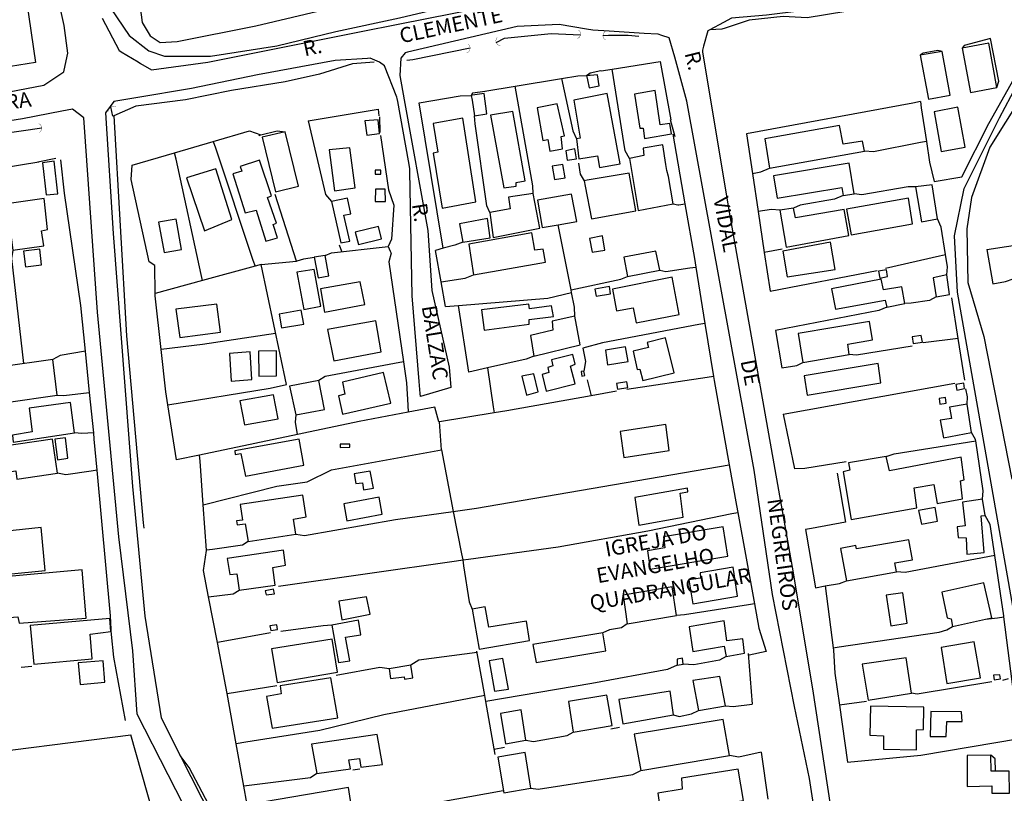
# Model space of a CAD drawing. Units: millimetres. Extents: x 183123 to 185537, y 1671509 to 1674286.
# Drawn here: x 183792 to 183955, y 1671897 to 1672025 of the extents above; entities that cross this region are included whole.
import ezdxf
from ezdxf.enums import TextEntityAlignment as Align

# ---------------------------------------------------------------- set-up
doc = ezdxf.new("R2010")
doc.units = ezdxf.units.MM
doc.header["$LTSCALE"] = 10
doc.header["$MEASUREMENT"] = 0
for name, color, linetype in [('V-BUEIRO', 5, 'Continuous'), ('V-EDIFICACAO', 2, 'Continuous'), ('V-LOTE', 1, 'Continuous'), ('V-NOME_DOS_LOGRADOUROS', 7, 'Continuous'), ('V-QUADRA', 2, 'Continuous'), ('V-REFERENCIA', 44, 'Continuous'), ('V-TEMPLO', 140, 'Continuous'), ('V-TESTADA', 210, 'Continuous'), ('V-VALETA', 173, 'Continuous')]:
    doc.layers.add(name, color=color, linetype=linetype)

# ---------------------------------------------------------------- blocks, each defined once
blk = doc.blocks.new('305')
at = {"color": 0, "linetype": 'ByBlock', "lineweight": -2, "const_width": 0.05}
blk.add_lwpolyline([(0.73, 0.39, 0.60863), (-0.73, 0.38)], format="xyb", dxfattribs=at)

msp = doc.modelspace()

# ---------------------------------------------------------------- linework, layer by layer
at = {"layer": 'V-EDIFICACAO'}
for points in [[(183948.43, 1672020.37), (183948.43, 1672020.37), (183949.83, 1672013.04), (183954.18, 1672013.85), (183952.86, 1672021.18), (183948.43, 1672020.37), (183948.43, 1672020.37)], [(183941.44, 1672019.18), (183941.44, 1672019.18), (183942.84, 1672011.89), (183946.42, 1672012.57), (183945.14, 1672019.82), (183941.44, 1672019.18), (183941.44, 1672019.18)], [(183886.15, 1672015.81), (183886.3, 1672015.1), (183886.58, 1672013.81), (183888.24, 1672014.11), (183887.99, 1672015.94), (183886.74, 1672015.85), (183886.15, 1672015.81)], [(183867.06, 1672012.53), (183867.18, 1672011.73), (183867.57, 1672009.16), (183869.62, 1672009.5), (183869.19, 1672012.83), (183867.23, 1672012.55), (183867.06, 1672012.53)], [(183884.06, 1672011.76), (183885.095, 1672005.433), (183884.49, 1672005.33), (183884.87, 1672002.04), (183887.99, 1672002.51), (183888.325, 1672000.571), (183891.739, 1672001.188), (183891.739, 1672001.188), (183889.56, 1672012.87), (183884.06, 1672011.76)], [(183894.12, 1672012.74), (183895.02, 1672007.12), (183895.53, 1672007.12), (183895.79, 1672005.37), (183900.22, 1672006.14), (183899.96, 1672007.88), (183898.34, 1672007.67), (183897.53, 1672013.34), (183894.12, 1672012.74)], [(183877.97, 1672010.48), (183878.927, 1672005.081), (183879.76, 1672005.24), (183880.06, 1672003.32), (183882.19, 1672003.66), (183881.93, 1672005.75), (183882.482, 1672005.826), (183881.29, 1672011.12), (183877.97, 1672010.48)], [(183870.25, 1672009.25), (183872.47, 1671997.23), (183874.47, 1671997.48), (183874.47, 1671998.12), (183876.01, 1671998.38), (183873.92, 1672009.89), (183870.25, 1672009.25)], [(183943.78, 1672009.84), (183944.93, 1672003.24), (183948.9, 1672003.96), (183947.7, 1672010.57), (183943.78, 1672009.84)], [(183849.41, 1672008.31), (183849.75, 1672005.92), (183851.84, 1672006.22), (183851.59, 1672008.48), (183849.41, 1672008.31)], [(183860.75, 1672007.88), (183861.52, 1672003.15), (183860.75, 1672002.94), (183862.2, 1671993.86), (183867.83, 1671994.88), (183865.65, 1672008.74), (183860.75, 1672007.88)], [(183915.73, 1672005.33), (183916.5, 1672000.47), (183932.23, 1672003.28), (183931.89, 1672004.94), (183928.69, 1672004.47), (183928.09, 1672007.54), (183915.73, 1672005.33)], [(183832.41, 1672005.62), (183834.62, 1671996.55), (183838.42, 1671997.48), (183836.2, 1672006.52), (183832.41, 1672005.62)], [(183899.49, 1672000.08), (183899.33, 1672001.08), (183898.81, 1672004.35), (183895.53, 1672003.79), (183895.66, 1672002.6), (183893.27, 1672002.09), (183894.72, 1671993.48), (183900.52, 1671994.54), (183899.76, 1671999.08), (183899.49, 1672000.08)], [(183843.49, 1672003.54), (183844.38, 1671996.72), (183847.83, 1671997.19), (183846.9, 1672003.83), (183843.49, 1672003.54)], [(183882.7, 1672003.37), (183882.96, 1672001.83), (183884.49, 1672002.04), (183884.24, 1672003.66), (183882.7, 1672003.37)], [(183797.88, 1672001.62), (183797.88, 1672001.62), (183797.88, 1672001.62), (183795.96, 1672001.36), (183796.6, 1671996.03), (183798.52, 1671996.2), (183797.88, 1672001.62), (183797.88, 1672001.62)], [(183828.74, 1672000.77), (183829, 1672000), (183827.5, 1671999.53), (183829.55, 1671993.05), (183831.42, 1671993.52), (183833, 1671988.4), (183834.92, 1671988.92), (183834.2, 1671991.13), (183834.739, 1671991.363), (183833.26, 1671995.61), (183833.908, 1671995.867), (183831.94, 1672001.79), (183828.74, 1672000.77)], [(183880.44, 1672000.81), (183880.83, 1671998.59), (183882.62, 1671998.85), (183882.23, 1672001.11), (183880.44, 1672000.81)], [(183917.14, 1671999.19), (183917.74, 1671995.52), (183928.48, 1671997.27), (183928.69, 1671995.95), (183930.52, 1671996.25), (183929.71, 1672001.28), (183917.14, 1671999.19)], [(183819.87, 1671998.89), (183822.81, 1671990.11), (183827.38, 1671991.99), (183827.38, 1671991.99), (183824.69, 1672000.34), (183819.87, 1671998.89)], [(183851.135, 1672000.166), (183851.12, 1671999.49), (183852.05, 1671999.49), (183852.05, 1672000.13), (183851.135, 1672000.166)], [(183885.77, 1671998.38), (183885.94, 1671997.5), (183886.96, 1671992.07), (183894.34, 1671993.39), (183893.23, 1671999.66), (183886.27, 1671998.47), (183885.77, 1671998.38)], [(183851.2, 1671997.01), (183851.12, 1671994.97), (183852.82, 1671994.97), (183852.78, 1671997.01), (183851.2, 1671997.01)], [(183873.24, 1671995.65), (183873.49, 1671993.73), (183870.13, 1671993.14), (183870.68, 1671989), (183878.44, 1671990.54), (183877.29, 1671996.29), (183873.24, 1671995.65)], [(183881.47, 1671991.09), (183884.53, 1671991.64), (183883.64, 1671996.16), (183878.01, 1671995.18), (183878.82, 1671990.62)], [(183940.71, 1671997.36), (183940.71, 1671997.36), (183941.69, 1671991.56), (183944.33, 1671992.07), (183943.44, 1671997.74), (183940.71, 1671997.36), (183940.71, 1671997.36)], [(183790.04, 1671994.59), (183790.04, 1671994.59), (183791.06, 1671986.87), (183796.18, 1671987.59), (183795.83, 1671990.11), (183796.81, 1671990.32), (183796.26, 1671995.44), (183790.04, 1671994.59), (183790.04, 1671994.59)], [(183843.87, 1671994.93), (183843.87, 1671994.93), (183845.45, 1671988.11), (183846.9, 1671988.4), (183845.92, 1671992.67), (183847.07, 1671992.92), (183846.56, 1671995.48), (183843.87, 1671994.93), (183843.87, 1671994.93)], [(183929.25, 1671993.69), (183930.01, 1671989.43), (183940.2, 1671991.26), (183939.52, 1671995.48), (183929.25, 1671993.69)], [(183920.81, 1671992.24), (183920.47, 1671993.86), (183918.21, 1671993.52), (183919.23, 1671987.38), (183929.63, 1671989.3), (183928.86, 1671993.6), (183920.81, 1671992.24)], [(183815.19, 1671991.52), (183816.12, 1671986.49), (183819.02, 1671987), (183818.13, 1671992.03), (183815.19, 1671991.52)], [(183865.1, 1671991.26), (183865.65, 1671988.23), (183870.21, 1671988.92), (183869.74, 1671992.16), (183865.1, 1671991.26)], [(183847.83, 1671989.85), (183848.35, 1671987.81), (183852.18, 1671988.79), (183851.67, 1671990.79), (183847.83, 1671989.85)], [(183866.67, 1671987.89), (183867.4, 1671982.78), (183879.38, 1671984.91), (183878.99, 1671987.08), (183877.59, 1671986.87), (183877.07, 1671989.77), (183866.67, 1671987.89)], [(183886.66, 1671988.83), (183887.09, 1671986.53), (183889.22, 1671986.87), (183888.8, 1671989.26), (183886.66, 1671988.83)], [(183918.72, 1671986.7), (183919.4, 1671982.44), (183927.37, 1671983.67), (183926.6, 1671988.23), (183918.72, 1671986.7)], [(183792.81, 1671986.7), (183793.15, 1671984.1), (183795.83, 1671984.48), (183795.54, 1671987.08), (183792.81, 1671986.7)], [(183892.33, 1671985.72), (183892.97, 1671982.52), (183898.3, 1671983.55), (183897.66, 1671986.7), (183892.33, 1671985.72)], [(183841.02, 1671985.72), (183841.02, 1671985.72), (183841.65, 1671982.31), (183843.44, 1671982.61), (183842.81, 1671986.02), (183841.02, 1671985.72), (183841.02, 1671985.72)], [(183838.12, 1671983.25), (183839.27, 1671977.07), (183842.12, 1671977.58), (183841.02, 1671983.67), (183838.12, 1671983.25)], [(183934.584, 1671983.383), (183934.79, 1671982.25), (183936.062, 1671982.509), (183935.869, 1671983.638), (183934.584, 1671983.383)], [(183842.04, 1671980.48), (183842.72, 1671976.6), (183849.41, 1671977.88), (183848.64, 1671981.63), (183842.04, 1671980.48)], [(183890.46, 1671980.43), (183891.1, 1671976.81), (183893.91, 1671977.32), (183894.38, 1671974.85), (183901.5, 1671976.21), (183900.35, 1671982.39), (183890.46, 1671980.43)], [(183926.77, 1671980.48), (183927.41, 1671977.11), (183935.68, 1671978.6), (183935.94, 1671977.45), (183938.92, 1671978.05), (183938.45, 1671980.82), (183935.38, 1671980.31), (183935, 1671982.1), (183926.77, 1671980.48)], [(183943.61, 1671982.31), (183944.12, 1671979.16), (183946.34, 1671979.54), (183945.87, 1671982.78), (183943.61, 1671982.31)], [(183887.52, 1671980.43), (183887.77, 1671979.24), (183890.12, 1671979.67), (183889.95, 1671980.86), (183887.52, 1671980.43)], [(183818.08, 1671977.11), (183818.72, 1671972.42), (183825.5, 1671973.27), (183824.9, 1671977.96), (183818.08, 1671977.11)], [(183835.22, 1671976.3), (183835.6, 1671974), (183839.27, 1671974.64), (183838.88, 1671976.94), (183835.22, 1671976.3)], [(183868.76, 1671976.98), (183869.19, 1671973.61), (183876.65, 1671974.64), (183876.643, 1671975.38), (183880.7, 1671975.87), (183880.36, 1671977.66), (183876.69, 1671977.19), (183876.606, 1671977.954), (183868.76, 1671976.98)], [(183843.23, 1671973.74), (183844.25, 1671968.54), (183852.14, 1671970.03), (183851.24, 1671975.19), (183843.23, 1671973.74)], [(183880.44, 1671975.11), (183880.57, 1671973.61), (183876.86, 1671972.76), (183877.42, 1671969.31), (183885.13, 1671971.18), (183884.24, 1671975.96), (183880.44, 1671975.11)], [(183921.23, 1671973.1), (183922, 1671968.29), (183929.67, 1671969.57), (183929.5, 1671971.31), (183933.55, 1671972.04), (183933.04, 1671975.06), (183921.23, 1671973.1)], [(183896.21, 1671971.61), (183896.43, 1671970.76), (183893.91, 1671970.12), (183894.553, 1671967.103), (183895.02, 1671967.18), (183895.49, 1671965.26), (183900.69, 1671966.54), (183899.24, 1671972.38), (183896.21, 1671971.61)], [(183940.16, 1671972.51), (183940.29, 1671971.44), (183941.86, 1671971.65), (183941.65, 1671972.76), (183940.16, 1671972.51)], [(183826.99, 1671969.78), (183827.25, 1671965.17), (183830.7, 1671965.47), (183830.4, 1671970.03), (183826.99, 1671969.78)], [(183831.77, 1671970.12), (183831.81, 1671966.03), (183834.75, 1671966.07), (183834.75, 1671970.2), (183831.77, 1671970.12)], [(183889.31, 1671970.33), (183889.65, 1671967.9), (183893.06, 1671968.41), (183892.63, 1671970.84), (183889.31, 1671970.33)], [(183789.1, 1671967.56), (183789.1, 1671967.56), (183789.1, 1671967.56), (183789.1, 1671967.56), (183789.95, 1671961.64), (183798.43, 1671962.87), (183797.67, 1671968.76)], [(183880.36, 1671968.71), (183880.57, 1671967.69), (183879.72, 1671967.43), (183879.89, 1671966.62), (183878.78, 1671966.28), (183879.46, 1671963.51), (183884.28, 1671964.75), (183883.51, 1671967.65), (183884.28, 1671967.99), (183883.89, 1671969.61), (183880.36, 1671968.71)], [(183885.73, 1671966.84), (183885.259, 1671966.773), (183885.39, 1671966.03), (183885.9, 1671966.11), (183885.9, 1671966.11), (183885.73, 1671966.84)], [(183922.21, 1671966.07), (183922.72, 1671962.87), (183934.96, 1671964.88), (183934.49, 1671968.12), (183922.21, 1671966.07)], [(183836.92, 1671964.37), (183837.95, 1671959.59), (183842.72, 1671960.49), (183841.78, 1671965.3), (183836.92, 1671964.37)], [(183845.7, 1671965), (183846.09, 1671963), (183845.06, 1671962.75), (183845.7, 1671959.72), (183853.72, 1671961.51), (183852.52, 1671966.62), (183845.7, 1671965)], [(183875.41, 1671966.03), (183876.18, 1671962.87), (183878.14, 1671963.38), (183877.42, 1671966.37), (183875.41, 1671966.03)], [(183891.14, 1671964.79), (183891.27, 1671963.85), (183893.02, 1671964.15), (183892.85, 1671965.05), (183891.14, 1671964.79)], [(183947.4, 1671964.62), (183947.57, 1671963.68), (183948.81, 1671963.94), (183948.72, 1671964.83), (183947.4, 1671964.62)], [(183828.7, 1671961.89), (183829.46, 1671957.93), (183835.05, 1671958.95), (183834.28, 1671962.92), (183828.7, 1671961.89)], [(183944.59, 1671962.28), (183944.72, 1671961.34), (183945.78, 1671961.55), (183945.66, 1671962.45), (183944.59, 1671962.28)], [(183793.75, 1671960.7), (183794.26, 1671956.78), (183790.98, 1671956.22), (183791.1, 1671955.07), (183801.29, 1671956.61), (183800.61, 1671961.64), (183793.75, 1671960.7)], [(183946.34, 1671960.87), (183946.64, 1671958.99), (183944.8, 1671958.7), (183945.31, 1671955.8), (183950, 1671956.65), (183949.28, 1671961.38), (183946.34, 1671960.87)], [(183891.74, 1671956.82), (183892.33, 1671952.52), (183899.84, 1671953.67), (183899.28, 1671958.01), (183891.74, 1671956.82)], [(183788.84, 1671954.31), (183789.48, 1671950.04), (183791.53, 1671950.3), (183791.74, 1671948.94), (183798.48, 1671949.92), (183797.62, 1671955.54), (183788.84, 1671954.31)], [(183798.01, 1671955.58), (183798.48, 1671952.13), (183800.18, 1671952.39), (183799.76, 1671955.76), (183798.01, 1671955.58)], [(183827.84, 1671953.62), (183827.93, 1671953.03), (183828.87, 1671953.2), (183829.63, 1671949.45), (183839.31, 1671951.28), (183838.5, 1671955.58), (183827.84, 1671953.62)], [(183845.32, 1671954.73), (183845.32, 1671954.18), (183846.94, 1671954.22), (183846.9, 1671954.73), (183845.32, 1671954.73)], [(183929.59, 1671951.66), (183929.8, 1671950.43), (183928.69, 1671950.17), (183930.01, 1671942.24), (183940.92, 1671944.16), (183940.46, 1671947.49), (183943.74, 1671948.04), (183944.29, 1671944.89), (183948.51, 1671945.65), (183948.13, 1671948.68), (183948.77, 1671948.81), (183948.26, 1671952.6), (183936.36, 1671950.34), (183935.81, 1671952.69), (183929.59, 1671951.66)], [(183847.66, 1671949.79), (183847.92, 1671948.21), (183849.03, 1671948.34), (183849.2, 1671947.19), (183850.86, 1671947.44), (183850.31, 1671950.26), (183847.66, 1671949.79)], [(183894.17, 1671945.91), (183894.81, 1671941.31), (183902.18, 1671942.63), (183901.67, 1671946.63), (183902.95, 1671946.85), (183902.9, 1671947.44), (183894.17, 1671945.91)], [(183828.74, 1671944.72), (183829.12, 1671942.16), (183828.149, 1671942.001), (183828.231, 1671941.37), (183829.573, 1671941.511), (183830.06, 1671938.58), (183837.95, 1671939.81), (183837.56, 1671942.33), (183839.69, 1671942.71), (183839.14, 1671946.29), (183828.74, 1671944.72)], [(183845.92, 1671944.84), (183846.43, 1671942.03), (183852.27, 1671943.14), (183851.76, 1671945.95), (183845.92, 1671944.84)], [(183948.51, 1671945.1), (183948.9, 1671941.18), (183947.62, 1671941.05), (183947.74, 1671939.26), (183949.07, 1671939.22), (183949.19, 1671936.53), (183952.09, 1671936.79), (183951.58, 1671942.84), (183952.22, 1671942.93), (183951.79, 1671945.61), (183948.51, 1671945.1)], [(183941.18, 1671943.74), (183941.69, 1671941.48), (183944.33, 1671941.99), (183943.95, 1671944.25), (183941.18, 1671943.74)], [(183789.57, 1671940.28), (183790.29, 1671933.21), (183796.43, 1671933.8), (183795.75, 1671940.92), (183789.57, 1671940.28)], [(183930.91, 1671937.38), (183930.82, 1671937.94), (183928.27, 1671937.47), (183929.25, 1671932.1), (183937.56, 1671933.59), (183937.26, 1671935.04), (183940.2, 1671935.55), (183939.6, 1671938.88), (183930.91, 1671937.38)], [(183826.61, 1671935.76), (183827.027, 1671933.131), (183828.19, 1671933.25), (183828.57, 1671930.52), (183834.54, 1671931.37), (183834.54, 1671931.37), (183834.15, 1671934.32), (183836.28, 1671934.7), (183835.9, 1671937.17), (183826.61, 1671935.76)], [(183904.99, 1671933.42), (183905.04, 1671932.53), (183903.12, 1671932.23), (183903.76, 1671928.26), (183911.17, 1671929.54), (183910.49, 1671934.36), (183904.99, 1671933.42)], [(183789.14, 1671932.7), (183789.74, 1671925.96), (183791.91, 1671926.13), (183792.13, 1671925.07), (183803.21, 1671925.92), (183802.53, 1671933.89), (183789.14, 1671932.7)], [(183892.21, 1671929.71), (183892.89, 1671924.94), (183901.07, 1671926.34), (183900.35, 1671931.08), (183892.21, 1671929.71)], [(183952.31, 1671925.73), (183953.33, 1671925.96), (183952.01, 1671931.76), (183945.06, 1671930.22), (183945.95, 1671925.96), (183946.59, 1671925.79), (183946.85, 1671924.51)], [(183832.87, 1671930.44), (183833.04, 1671929.75), (183834.41, 1671929.93), (183834.28, 1671930.69), (183832.87, 1671930.44)], [(183845.11, 1671928.69), (183845.62, 1671925.62), (183850.31, 1671926.56), (183849.67, 1671929.41), (183845.11, 1671928.69)], [(183935.85, 1671929.71), (183936.58, 1671924.64), (183939.3, 1671925.07), (183938.62, 1671930.1), (183935.85, 1671929.71)], [(183869.96, 1671924.38), (183869.36, 1671927.75), (183867.19, 1671927.37), (183868.38, 1671920.76), (183876.73, 1671922.17), (183876.22, 1671925.41), (183869.96, 1671924.38)], [(183793.92, 1671924.68), (183794.56, 1671918.25), (183804.23, 1671919.14), (183803.85, 1671923.23), (183807.3, 1671923.7), (183807.13, 1671925.83), (183793.92, 1671924.68)], [(183833.68, 1671924.64), (183833.81, 1671923.87), (183834.92, 1671924.04), (183834.83, 1671924.77), (183833.68, 1671924.64)], [(183843.96, 1671924.73), (183843.96, 1671924.73), (183845.02, 1671918.54), (183846.9, 1671918.84), (183846.22, 1671922.72), (183848.77, 1671923.15), (183848.35, 1671925.58), (183843.96, 1671924.73), (183843.96, 1671924.73)], [(183903.16, 1671924.47), (183903.8, 1671920.38), (183909, 1671921.27), (183909.3, 1671919.57), (183912.37, 1671920.12), (183912.07, 1671922.47), (183909.43, 1671922.13), (183908.96, 1671925.45), (183903.16, 1671924.47)], [(183877.25, 1671921.53), (183877.8, 1671918.54), (183889.35, 1671920.46), (183888.88, 1671923.45), (183877.25, 1671921.53)], [(183833.94, 1671920.8), (183834.88, 1671915.22), (183844.89, 1671916.93), (183844.89, 1671916.93), (183844.89, 1671916.93), (183844, 1671922.42), (183833.94, 1671920.8)], [(183950.43, 1671921.95), (183944.97, 1671921.06), (183945.87, 1671915.09), (183951.45, 1671916.03), (183950.43, 1671921.95)], [(183801.89, 1671918.5), (183802.23, 1671914.92), (183806.32, 1671915.31), (183806.02, 1671918.8), (183801.89, 1671918.5)], [(183853.42, 1671917.52), (183853.67, 1671915.9), (183853.67, 1671915.9), (183855.93, 1671916.2), (183855.98, 1671915.77), (183857.34, 1671915.99), (183857.04, 1671918.08), (183853.42, 1671917.52), (183853.42, 1671917.52)], [(183872.3, 1671919.23), (183870.04, 1671918.84), (183870.89, 1671913.77), (183873.2, 1671914.15), (183872.3, 1671919.23)], [(183901.16, 1671919.1), (183901.16, 1671918.12), (183902.18, 1671918.29), (183902.05, 1671919.27), (183901.16, 1671919.1)], [(183931.85, 1671918.25), (183932.83, 1671912.32), (183940.03, 1671913.47), (183939.13, 1671919.31), (183931.85, 1671918.25)], [(183903.76, 1671915.56), (183904.74, 1671910.57), (183909.21, 1671911.34), (183908.27, 1671916.24), (183903.76, 1671915.56)], [(183953.63, 1671916.46), (183953.71, 1671915.69), (183954.78, 1671915.86), (183954.65, 1671916.5), (183953.63, 1671916.46)], [(183835.35, 1671914.67), (183835.52, 1671913.34), (183833.13, 1671912.92), (183834.02, 1671907.68), (183844.94, 1671909.38), (183843.79, 1671916.03), (183835.35, 1671914.67)], [(183883.17, 1671912.07), (183883.94, 1671906.99), (183890.42, 1671908.1), (183889.52, 1671913.13), (183883.17, 1671912.07)], [(183891.52, 1671912.41), (183892.16, 1671908.4), (183900.56, 1671909.85), (183900.01, 1671913.81), (183891.52, 1671912.41)], [(183933.21, 1671911.3), (183933.12, 1671906.53), (183935.38, 1671906.4), (183935.38, 1671904.18), (183940.84, 1671904.1), (183940.88, 1671907.38), (183942.03, 1671907.46), (183942.08, 1671911.17), (183933.21, 1671911.3)], [(183871.87, 1671910.11), (183872.73, 1671905.08), (183876.09, 1671905.67), (183875.33, 1671910.7), (183871.87, 1671910.11)], [(183943.23, 1671910.45), (183943.14, 1671906.31), (183945.78, 1671906.27), (183945.91, 1671908.78), (183948.43, 1671908.78), (183948.34, 1671910.36), (183943.23, 1671910.45)], [(183894.08, 1671906.65), (183895.15, 1671900.64), (183909.85, 1671903.12), (183908.83, 1671909.08), (183894.08, 1671906.65)], [(183840.59, 1671905.03), (183841.44, 1671900.17), (183847.03, 1671900.94), (183846.77, 1671902.39), (183848.52, 1671902.65), (183848.77, 1671901.2), (183852.35, 1671901.62), (183851.46, 1671906.61), (183840.59, 1671905.03)], [(183871.45, 1671902.86), (183872.43, 1671896.93), (183876.95, 1671897.7), (183875.97, 1671903.63), (183871.45, 1671902.86)], [(183953.98, 1671900.52), (183953.24, 1671900.52), (183953.2, 1671903.2), (183949.24, 1671903.12), (183949.28, 1671898), (183953.33, 1671898.09), (183953.33, 1671896.89), (183956.27, 1671896.89), (183956.23, 1671900.52)], [(183901.88, 1671899.36), (183902.01, 1671897.53), (183897.96, 1671896.89), (183897.96, 1671896.89), (183897.96, 1671896.89), (183897.96, 1671896.89), (183898.47, 1671893.48), (183912.2, 1671895.66), (183911.3, 1671900.86), (183901.88, 1671899.36)], [(183832.79, 1671895.44), (183833.6, 1671890.8), (183847.41, 1671893.14), (183846.68, 1671897.83), (183832.79, 1671895.44)]]:
    msp.add_lwpolyline(points, close=True, dxfattribs=at)
at = {"layer": 'V-LOTE'}
for points in [[(183790.62, 1672046.84), (183794.81, 1672017.97), (183786.49, 1672016.64)], [(183811.02, 1672036.13), (183812.52, 1672024.61), (183813.82, 1672022.42), (183815.5, 1672021.31), (183818.29, 1672021.49), (183831.33, 1672024.05), (183845.58, 1672027.45), (183853.84, 1672028.79)], [(183890.42, 1672016.89), (183898.35, 1672018.18), (183900.12, 1672008.46)], [(183948.38, 1671999.02), (183952.85, 1672007.88), (183957.56, 1672016.23), (183957.39, 1672018.61)], [(183882.03, 1672015.34), (183884.74, 1672015.79), (183886.15, 1672015.81)], [(183888.58, 1672016.59), (183890.42, 1672016.89)], [(183893.27, 1672002.09), (183892.58, 1672003.35), (183890.42, 1672016.89)], [(183869.31, 1672013.25), (183874.34, 1672014.08)], [(183874.34, 1672014.08), (183882.03, 1672015.34)], [(183877.29, 1671996.29), (183877.25, 1671997.54), (183874.34, 1672014.08)], [(183882.03, 1672015.34), (183883.89, 1672006.69), (183884.49, 1672005.33)], [(183862.42, 1671987.21), (183858.42, 1672011.3), (183865.23, 1672012.46), (183867.06, 1672012.53)], [(183941.5, 1672011.51), (183940.25, 1672011.27), (183912.67, 1672006.16), (183913.66, 1671999.59)], [(183941.5, 1672011.51), (183941.66, 1672010.46), (183942.51, 1672004.9)], [(183839.99, 1672008.32), (183851.63, 1672010.23), (183851.72, 1672009.16)], [(183839.99, 1672008.32), (183842.86, 1671996.11), (183843.87, 1671994.93)], [(183870.13, 1671993.14), (183869.64, 1671994.21), (183867.67, 1672007.83), (183867.57, 1672009.16)], [(183824.27, 1672004.9), (183830.28, 1672006.66), (183832.16, 1672005.98)], [(183831.89, 1672005.91), (183831.87, 1672005.95), (183832.16, 1672005.98)], [(183900.49, 1672006.09), (183902.47, 1671994.57)], [(183817.88, 1672003.03), (183824.27, 1672004.9)], [(183824.27, 1672004.9), (183824.64, 1672003.82), (183830.86, 1671985.23), (183831.2, 1671984.23)], [(183852, 1672005.9), (183853.31, 1671996.88), (183854.24, 1671994.32), (183853.85, 1671988.72), (183853.29, 1671987.51)], [(183942.51, 1672004.9), (183941.51, 1672004.71), (183933.72, 1672003.19), (183932.23, 1672003.28)], [(183942.51, 1672004.9), (183943.04, 1672001.47), (183943.76, 1671998.29), (183948.38, 1671999.02)], [(183814.65, 1671979.73), (183814.57, 1671984.32), (183813.64, 1671984.97), (183810.66, 1671998.6), (183810.85, 1672000.97), (183817.88, 1672003.03)], [(183822.48, 1671981.86), (183822.26, 1671982.86), (183818.11, 1672001.98), (183817.88, 1672003.03)], [(183795.35, 1672001.47), (183788.97, 1672000.44)], [(183803.09, 1671970.16), (183802.33, 1671977.69), (183799.63, 1671996.35), (183799.02, 1672001.87)], [(183884.81, 1672001.29), (183885.11, 1671999.5), (183885.77, 1671998.38)], [(183913.66, 1671999.59), (183915.04, 1671999.87), (183916.5, 1672000.47)], [(183913.66, 1671999.59), (183914.6, 1671993.32)], [(183940.71, 1671997.36), (183939.47, 1671997.39), (183931.82, 1671996.06), (183930.52, 1671996.25)], [(183838.1, 1671985.09), (183834.53, 1671996.09)], [(183900.52, 1671994.54), (183901.3, 1671994.38), (183901.47, 1671994.41), (183902.47, 1671994.57)], [(183902.47, 1671994.57), (183904.03, 1671985.52), (183904.26, 1671984.09)], [(183928.69, 1671995.95), (183927.27, 1671995.34), (183921.59, 1671994.33), (183920.47, 1671993.86)], [(183918.21, 1671993.52), (183916.83, 1671993.62), (183914.6, 1671993.32)], [(183914.6, 1671993.32), (183915.62, 1671986.52)], [(183945.68, 1671986.18), (183944.95, 1671990.69), (183944.33, 1671992.07)], [(183883.59, 1671980.33), (183881.47, 1671991.09)], [(183865.65, 1671988.23), (183864.34, 1671987.74), (183862.42, 1671987.21)], [(183952.52, 1671986.99), (183961.59, 1671988.37), (183962.88, 1671989.04)], [(183791.06, 1671986.87), (183790.81, 1671985.49), (183792.82, 1671968.08)], [(183842.81, 1671986.02), (183843.87, 1671986.46), (183852.78, 1671987.45), (183853.29, 1671987.51)], [(183845.61, 1671986.66), (183845.19, 1671987.73)], [(183853.29, 1671987.51), (183853.63, 1671986.72), (183853.78, 1671986.37), (183853.41, 1671984.98), (183855.79, 1671968.38)], [(183862.42, 1671987.21), (183861.14, 1671986.85)], [(183862.07, 1671981.64), (183861.14, 1671986.85)], [(183918.59, 1671987.06), (183915.62, 1671986.52)], [(183915.62, 1671986.52), (183916.58, 1671980.11)], [(183952.52, 1671986.99), (183953.53, 1671981.33)], [(183832.21, 1671984.5), (183838.1, 1671985.09)], [(183838.1, 1671985.09), (183838.19, 1671985.1), (183839.28, 1671985.47), (183841.02, 1671985.72)], [(183935.72, 1671983.89), (183944.68, 1671985.95), (183945.68, 1671986.18)], [(183945.87, 1671982.78), (183946.02, 1671984.11), (183945.68, 1671986.18)], [(183816.76, 1671961.28), (183833.69, 1671964.01), (183836.43, 1671964.61), (183832.21, 1671984.5)], [(183831.2, 1671984.23), (183822.48, 1671981.86)], [(183832.21, 1671984.5), (183831.2, 1671984.23)], [(183898.3, 1671983.55), (183899.31, 1671983.37), (183903.26, 1671983.95), (183904.26, 1671984.09)], [(183904.26, 1671984.09), (183905.76, 1671974.75)], [(183916.58, 1671980.11), (183934.35, 1671983.54)], [(183822.48, 1671981.86), (183814.65, 1671979.73)], [(183862.07, 1671981.64), (183866.03, 1671982.27), (183867.4, 1671982.78)], [(183862.8, 1671977.57), (183862.07, 1671981.64)], [(183883.59, 1671980.33), (183891.83, 1671982.1), (183892.97, 1671982.52)], [(183953.53, 1671981.33), (183955.64, 1671981.68), (183956.87, 1671982.14)], [(183864.96, 1671977.74), (183879.73, 1671978.91), (183883.69, 1671979.85)], [(183883.69, 1671979.85), (183883.59, 1671980.33)], [(183884.24, 1671975.96), (183884.16, 1671977.43), (183883.69, 1671979.85)], [(183815.65, 1671970.41), (183814.66, 1671979.34), (183814.65, 1671979.73)], [(183944.12, 1671979.16), (183943.01, 1671978.54), (183939.98, 1671978.08), (183938.92, 1671978.05)], [(183947.76, 1671972.26), (183946.69, 1671978.99)], [(183862.8, 1671977.57), (183864.96, 1671977.74)], [(183866.62, 1671966.69), (183864.96, 1671977.74)], [(183935.94, 1671977.45), (183934.62, 1671976.88), (183917.48, 1671973.6)], [(183905.76, 1671974.75), (183904.76, 1671974.56), (183888.83, 1671971.55), (183885.54, 1671970.67), (183885.99, 1671968.42), (183885.73, 1671966.84)], [(183905.76, 1671974.75), (183907.18, 1671965.95)], [(183917.48, 1671973.6), (183918.54, 1671967.41)], [(183834.61, 1671973.08), (183822.5, 1671971.27), (183815.65, 1671970.41)], [(183947.76, 1671972.26), (183941.96, 1671971.51)], [(183948.87, 1671965.32), (183947.76, 1671972.26)], [(183803.09, 1671970.16), (183798.89, 1671969.41), (183797.67, 1671968.76)], [(183803.79, 1671963.28), (183803.09, 1671970.16)], [(183816.76, 1671961.28), (183816.43, 1671963.38), (183815.65, 1671970.41)], [(183940.13, 1671970.98), (183930.9, 1671969.49), (183929.67, 1671969.57)], [(183855.79, 1671968.38), (183854.31, 1671968.1), (183842.81, 1671965.93), (183841.78, 1671965.3)], [(183855.79, 1671968.38), (183856.29, 1671964.88), (183856.51, 1671961.18), (183856.58, 1671960.04)], [(183877.42, 1671969.31), (183876.15, 1671968.83), (183869.73, 1671967.39)], [(183869.73, 1671967.39), (183866.62, 1671966.69)], [(183869.73, 1671967.39), (183870.67, 1671960.9), (183870.82, 1671959.9)], [(183918.54, 1671967.41), (183921.04, 1671967.79), (183922, 1671968.29)], [(183886.29, 1671965.39), (183886.91, 1671962.77)], [(183907.18, 1671965.95), (183906.18, 1671965.8), (183892.85, 1671963.77)], [(183907.18, 1671965.95), (183907.29, 1671965.28), (183909.8, 1671951.31)], [(183891.1, 1671963.53), (183886.91, 1671962.77)], [(183918.73, 1671959.73), (183947.21, 1671964.82)], [(183949.28, 1671961.38), (183949.32, 1671962.6), (183949.06, 1671963.88)], [(183798.43, 1671962.87), (183799.49, 1671962.8), (183802.78, 1671963.17), (183803.79, 1671963.28)], [(183804.46, 1671956.63), (183803.79, 1671963.28)], [(183886.91, 1671962.77), (183872.96, 1671960.24), (183870.82, 1671959.9)], [(183818.2, 1671952.12), (183816.76, 1671961.28)], [(183861.79, 1671958.45), (183861.69, 1671958.43), (183860.99, 1671960.89), (183856.58, 1671960.04)], [(183856.58, 1671960.04), (183848.47, 1671958.48), (183822.02, 1671952.92)], [(183837.95, 1671959.59), (183837.85, 1671958.39), (183838.2, 1671956.33)], [(183870.82, 1671959.9), (183861.79, 1671958.45)], [(183918.73, 1671959.73), (183920.66, 1671950.66)], [(183862.13, 1671953.78), (183861.79, 1671958.45)], [(183804.46, 1671956.63), (183802.52, 1671956.52), (183801.29, 1671956.61)], [(183805.03, 1671950.42), (183804.56, 1671955.59), (183804.46, 1671956.63)], [(183950.68, 1671955.26), (183950.64, 1671955.51), (183950, 1671956.65)], [(183822.6, 1671944.69), (183834.8, 1671947.8), (183839.86, 1671948.5), (183843.9, 1671950.49), (183862.13, 1671953.78)], [(183862.13, 1671953.78), (183864.07, 1671943.6)], [(183935.81, 1671952.69), (183937.15, 1671953.15), (183950.68, 1671955.26)], [(183951.79, 1671945.61), (183951.92, 1671946.99), (183950.68, 1671955.26)], [(183822.02, 1671952.92), (183818.2, 1671952.12)], [(183822.6, 1671944.69), (183822.09, 1671951.91), (183822.02, 1671952.92)], [(183805.03, 1671950.42), (183804.03, 1671950.27), (183799.84, 1671949.67), (183798.48, 1671949.92)], [(183807.24, 1671926.31), (183805.03, 1671950.42)], [(183864.07, 1671943.6), (183867.91, 1671944.14), (183909.8, 1671951.31)], [(183909.8, 1671951.31), (183911.01, 1671944.58), (183911.22, 1671943.42)], [(183929.22, 1671951.78), (183922.36, 1671950.72), (183920.66, 1671950.66)], [(183823.14, 1671937.14), (183822.6, 1671944.69)], [(183837.95, 1671939.81), (183839.4, 1671939.59), (183854.5, 1671942.24), (183864.07, 1671943.6)], [(183864.07, 1671943.6), (183865.42, 1671936.55), (183865.63, 1671935.55)], [(183865.63, 1671935.55), (183866.61, 1671935.69), (183881.45, 1671937.73), (183896.34, 1671940.37), (183910.22, 1671943.22), (183911.22, 1671943.42)], [(183911.22, 1671943.42), (183913.99, 1671928.29)], [(183953.83, 1671936.28), (183953.06, 1671941.41), (183952.22, 1671942.93)], [(183929.1, 1671941.81), (183923.45, 1671940.75), (183922.47, 1671940.57)], [(183922.47, 1671940.57), (183922.62, 1671939.66), (183924.13, 1671930.94)], [(183830.06, 1671938.58), (183829.12, 1671937.97), (183824.14, 1671937.28), (183823.14, 1671937.14)], [(183823.51, 1671929.43), (183822.67, 1671933.79), (183823.14, 1671937.09), (183823.14, 1671937.14)], [(183953.83, 1671936.28), (183938.96, 1671933.48), (183937.56, 1671933.59)], [(183955.36, 1671926.1), (183955.33, 1671926.31), (183953.83, 1671936.28)], [(183835.11, 1671931.19), (183864.61, 1671935.4), (183865.63, 1671935.55)], [(183865.63, 1671935.55), (183865.79, 1671934.55), (183866.72, 1671928.62), (183867.19, 1671927.37)], [(183924.13, 1671930.94), (183925.73, 1671931.23)], [(183925.73, 1671931.23), (183928.07, 1671931.66), (183929.25, 1671932.1)], [(183925.73, 1671931.23), (183927.06, 1671920.99)], [(183823.51, 1671929.43), (183827.57, 1671929.91), (183828.57, 1671930.52)], [(183824.97, 1671921.87), (183823.51, 1671929.43)], [(183913.99, 1671928.29), (183912.99, 1671928.13), (183902.42, 1671926.46), (183901.07, 1671926.34)], [(183913.99, 1671928.29), (183914.73, 1671924.25), (183915.94, 1671920.39)], [(183952.31, 1671925.73), (183954.31, 1671925.97), (183955.36, 1671926.1)], [(183957.93, 1671905.96), (183955.36, 1671926.1)], [(183843.96, 1671924.73), (183842.51, 1671924.63), (183835.48, 1671923.69)], [(183892.89, 1671924.94), (183891.98, 1671924.27), (183889.99, 1671923.94), (183888.88, 1671923.45)], [(183927.06, 1671920.99), (183928.06, 1671921.14), (183944.64, 1671923.58), (183945.91, 1671923.99), (183946.85, 1671924.51)], [(183809.71, 1671908.94), (183807.8, 1671919.46), (183807.39, 1671923.21)], [(183833.76, 1671923.46), (183826.51, 1671922.15), (183824.97, 1671921.87)], [(183826.6, 1671913.39), (183826.39, 1671914.58), (183824.97, 1671921.87)], [(183868.03, 1671920.21), (183858.38, 1671918.91), (183857.04, 1671918.08)], [(183869.29, 1671913.1), (183868, 1671920.4)], [(183909.3, 1671919.57), (183908.21, 1671918.95), (183903.95, 1671918.17), (183902.18, 1671918.29)], [(183912.96, 1671920.02), (183913.61, 1671911.64)], [(183915.94, 1671920.39), (183913.11, 1671919.79)], [(183927.06, 1671920.99), (183927.11, 1671920.57), (183927.3, 1671916.8), (183928.07, 1671911.46)], [(183794.2, 1671917.86), (183792.46, 1671917.7)], [(183901.16, 1671918.12), (183899.58, 1671917.38), (183887.04, 1671915.06), (183869.47, 1671912.06)], [(183853.42, 1671917.52), (183851.88, 1671917.71), (183844.67, 1671916.37)], [(183826.6, 1671913.39), (183834.81, 1671914.73)], [(183953.32, 1671915.35), (183940.96, 1671913.3), (183940.03, 1671913.47)], [(183956.06, 1671915.86), (183955.09, 1671915.54)], [(183828.1, 1671905.07), (183826.6, 1671913.39)], [(183869.29, 1671913.1), (183852.54, 1671909.9), (183841.92, 1671907.26), (183829.7, 1671905.33), (183828.1, 1671905.07)], [(183869.47, 1671912.06), (183869.29, 1671913.1)], [(183871.02, 1671903.29), (183869.47, 1671912.06)], [(183909.21, 1671911.34), (183910.45, 1671911.27), (183913.61, 1671911.64)], [(183932.58, 1671912.06), (183928.07, 1671911.46)], [(183928.07, 1671911.46), (183929.44, 1671902.01)], [(183900.56, 1671909.85), (183901.54, 1671909.61), (183903.58, 1671910.05), (183904.74, 1671910.57)], [(183779.81, 1671902.35), (183780.99, 1671902.83), (183810.63, 1671906.55)], [(183814.29, 1671893.71), (183810.63, 1671906.55)], [(183876.09, 1671905.67), (183877.38, 1671905.45), (183882.94, 1671906.43), (183883.94, 1671906.99)], [(183890.2, 1671907.58), (183891.64, 1671907.81)], [(183829.37, 1671898.03), (183828.1, 1671905.07)], [(183929.44, 1671902.01), (183941.55, 1671903.17), (183957.93, 1671905.96)], [(183870.86, 1671904.2), (183872.58, 1671904.52)], [(183915.1, 1671903.68), (183911.41, 1671902.84), (183909.85, 1671903.12)], [(183915.1, 1671903.68), (183916.2, 1671895.9)], [(183841.44, 1671900.17), (183840.4, 1671899.41), (183829.37, 1671898.03)], [(183848.59, 1671900.87), (183847.43, 1671900.73)], [(183876.95, 1671897.7), (183878.14, 1671897.55), (183893.81, 1671899.98), (183895.15, 1671900.64)], [(183830.86, 1671889.78), (183829.37, 1671898.03)], [(183847.41, 1671893.14), (183848.7, 1671893.07), (183872.36, 1671897.35)]]:
    msp.add_lwpolyline(points, dxfattribs=at)
at = {"layer": 'V-QUADRA'}
for points in [[(183782.95, 1672011.69), (183796.18, 1672014.25), (183797.5, 1672015.12), (183799.53, 1672016.44), (183799.92, 1672018.24), (183800.19, 1672019.51), (183799.54, 1672024.12), (183795.53, 1672042.27), (183794.4, 1672062.87), (183794.2, 1672066.51), (183794.2, 1672066.52), (183792.94, 1672073.51), (183791.7, 1672076.55)], [(183956.6, 1672031.1), (183949.67, 1672030.63), (183938.78, 1672028.72), (183915.97, 1672025.84), (183910.2, 1672025.33), (183908.88, 1672024.63), (183906.59, 1672023.4), (183906.29, 1672023.24), (183905.56, 1672020.72), (183905.36, 1672020.03), (183905.41, 1672019.76), (183909.83, 1671993.19), (183920.25, 1671934.34), (183923.6, 1671914.2), (183926.58, 1671894.61)], [(183805.87, 1672025.33), (183808.66, 1672019.98), (183808.98, 1672019.79), (183809, 1672019.78), (183811.85, 1672018.08), (183812.24, 1672017.85), (183814.06, 1672016.77), (183823.37, 1672018.03), (183848.53, 1672023.05), (183855.19, 1672024.38), (183872.54, 1672027.85)], [(183924.35, 1671891.44), (183923.14, 1671899.3), (183920.63, 1671911.26), (183917, 1671929.82), (183913.93, 1671950.43), (183902.77, 1672011.6), (183900.77, 1672018.86), (183899.88, 1672022.07), (183898.64, 1672022.47), (183898.02, 1672022.67), (183897.99, 1672022.67), (183895.71, 1672022.81), (183889.89, 1672023.17), (183887.22, 1672023.33), (183886.14, 1672023.52), (183881.63, 1672024.31), (183874.65, 1672023.98), (183856.47, 1672019.69), (183856.12, 1672019.61), (183855.38, 1672018.73), (183855.19, 1672015.84), (183855.92, 1672011.78), (183859.84, 1671990.12), (183860.49, 1671980.21), (183863.38, 1671967.51), (183863.66, 1671964.11), (183858.63, 1671962.63), (183858.59, 1671963.15), (183858.43, 1671965.1), (183857.23, 1671979.33), (183856.87, 1671999.92), (183856.86, 1672000.4), (183856.63, 1672001.7), (183854.85, 1672011.52), (183854.76, 1672012.03), (183854.72, 1672012.26), (183852.67, 1672017.42), (183851.86, 1672018.02), (183850.29, 1672018.69), (183849.86, 1672018.66), (183844.48, 1672018.31), (183831.63, 1672015.94), (183820.65, 1672013.66), (183811.42, 1672012.12), (183807.8, 1672011.52), (183806.41, 1672009.66), (183807.71, 1671989.66), (183810.87, 1671947.7), (183812.92, 1671926.25), (183815.62, 1671909.36), (183818.79, 1671903.14), (183824.18, 1671892.57)], [(183789.25, 1671796.11), (183830.39, 1671799.78), (183832.02, 1671800.27), (183833.93, 1671800.85), (183834.95, 1671803.36), (183834.93, 1671803.48), (183833.18, 1671815.32), (183827.97, 1671833.79), (183824.71, 1671851.61), (183823.41, 1671865.89), (183823.5, 1671882.87), (183821.92, 1671889.89), (183811.68, 1671909.99), (183810.94, 1671920.46), (183808.61, 1671939.39), (183805.07, 1671976.61), (183802.83, 1672008.8), (183800.97, 1672010.24), (183799.2, 1672009.9), (183792.68, 1672008.66), (183781.7, 1672006.94)]]:
    msp.add_lwpolyline(points, dxfattribs=at)
at = {"layer": 'V-REFERENCIA'}
for points in [[(183957.5, 1671924.13), (183947.63, 1671979.91), (183947.16, 1671989.26), (183948.74, 1671997.12), (183954.6, 1672008.8), (183959.34, 1672017.68)], [(183961.08, 1672016.85), (183953.02, 1672003.93), (183949.95, 1671995.6), (183949.2, 1671990.43), (183949.39, 1671981.54), (183952, 1671972.56), (183956.65, 1671948.92)]]:
    msp.add_lwpolyline(points, dxfattribs=at)
at = {"layer": 'V-TEMPLO'}
msp.add_lwpolyline([(183909.6, 1671936.15), (183908.83, 1671941.05), (183898.9, 1671939.35), (183898.9, 1671939.35), (183899.15, 1671937.55), (183896.26, 1671937.04), (183896.72, 1671934.02), (183909.6, 1671936.15)], close=True, dxfattribs=at)
at = {"layer": 'V-TESTADA'}
for points in [[(183954.18, 1672013.85), (183954.49, 1672014.9), (183953.14, 1672021.95), (183948.76, 1672020.81), (183948.43, 1672020.37)], [(183945.14, 1672019.82), (183944.37, 1672019.99), (183941.97, 1672019.52), (183941.44, 1672019.18)], [(183886.15, 1672015.81), (183886.74, 1672016.3), (183888.55, 1672016.66)], [(183869.37, 1672013.2), (183867.23, 1672012.88), (183867.06, 1672012.53)], [(183851.96, 1672006.37), (183851.87, 1672008.99)], [(183900.02, 1672008.52), (183900.82, 1672005.71)], [(183831.89, 1672005.91), (183832.16, 1672005.98)], [(183832.16, 1672005.98), (183834.86, 1672006.67), (183836.2, 1672006.52)], [(183798.17, 1672002.06), (183795.2, 1672001.45)], [(183927.72, 1671949.92), (183929.1, 1671941.81)], [(183807.42, 1671922.96), (183807.24, 1671926.31)], [(183953.98, 1671900.52), (183953.91, 1671902.61), (183953.2, 1671903.2)]]:
    msp.add_lwpolyline(points, dxfattribs=at)
at = {"layer": 'V-VALETA'}
for points in [[(183805.287, 1672033.277), (183806.339, 1672029.748), (183807.318, 1672026.935), (183810.348, 1672022.45), (183813.582, 1672019.924), (183816.193, 1672019.013), (183823.81, 1672019.03), (183834.81, 1672020.74), (183844.59, 1672023.13), (183855.13, 1672025.37), (183866.13, 1672027.98), (183874.93, 1672029.08), (183884.18, 1672031.16), (183891.99, 1672031.27), (183894.08, 1672030.93)], [(183949.15, 1672029.14), (183946.08, 1672027.76), (183944.56, 1672027.32), (183942.97, 1672027.59), (183932.54, 1672026.97), (183922.76, 1672025.38), (183918.74, 1672025.6), (183913.13, 1672025.03), (183909.13, 1672023.69)], [(183871.2, 1672021.28), (183872.56, 1672022.03), (183880.285, 1672022.772), (183885.146, 1672022.579)], [(183888.881, 1672022.437), (183889.812, 1672022.514), (183893.064, 1672022.527), (183894.826, 1672022.334)], [(183909.13, 1672023.69), (183908.59, 1672023.51), (183906.59, 1672023.4)], [(183866.86, 1672020.38), (183857.34, 1672018.43), (183856.342, 1672018.333)], [(183850.941, 1672018.035), (183847.36, 1672017.746), (183841.909, 1672016.06), (183836.2, 1672014.81), (183827.29, 1672013.35), (183819.69, 1672011.81)], [(183819.69, 1672011.81), (183811.47, 1672010.73), (183807.78, 1672009.17)], [(183807.78, 1672009.17), (183807.65, 1672009.11), (183807.28, 1672010.62)], [(183807.78, 1672009.17), (183809.89, 1671972.71), (183812.67, 1671941.71)], [(183795.84, 1672007.13), (183782.09, 1672005.09)], [(183812.67, 1671941.71), (183812.75, 1671940.79)], [(183829.07, 1671874.27), (183830.05, 1671879.88), (183826.73, 1671888.86), (183820.28, 1671901.14), (183818.79, 1671903.14)]]:
    msp.add_lwpolyline(points, dxfattribs=at)

# ---------------------------------------------------------------- block references
at = {"layer": 'V-BUEIRO'}
for p, xscale, yscale, zscale, rotation in [((183884.33, 1672022.72), 0.9999985313465319, 0.9999985313465319, 0.9999985313465319, 260), ((183884.33, 1672022.72), 0.9999985313465319, 0.9999985313465319, 0.9999985313465319, 260), ((183889.71, 1672022.44), 0.999998301267624, 0.999998301267624, 0.999998301267624, 90), ((183889.71, 1672022.44), 0.999998301267624, 0.999998301267624, 0.999998301267624, 90), ((183866.03, 1672020.38), 0.9999985313465319, 0.9999985313465319, 0.9999985313465319, 260), ((183866.03, 1672020.38), 0.9999985313465319, 0.9999985313465319, 0.9999985313465319, 260), ((183871.97, 1672021.6), 0.999996434570146, 0.9999964345701461, 0.9999964345701461, 109), ((183871.97, 1672021.6), 0.999996434570146, 0.9999964345701461, 0.9999964345701461, 109)]:
    msp.add_blockref('305', p, dxfattribs=dict(at, xscale=xscale, yscale=yscale, zscale=zscale, rotation=rotation))
for p, rotation in [((183807.7, 1672009.91), 30), ((183807.7, 1672009.91), 30), ((183795.01, 1672007.09), 273), ((183795.01, 1672007.09), 273)]:
    msp.add_blockref('305', p, dxfattribs=dict(at, rotation=rotation))

# ---------------------------------------------------------------- texts
at = {"layer": 'V-NOME_DOS_LOGRADOUROS'}
for s, rotation, p in [('CLEMENTE', 12, (183855.62, 1672020.39)), ('R.', 12, (183839.61, 1672018.24)), ('R.', 284, (183901.63, 1672019.32)), ('PEREIRA', 8, (183780.9, 1672008.05)), ('R.', 279, (183856.42, 1671994.36)), ('VIDAL', 281, (183906.41, 1671995.31)), ('BALZAC', 279, (183858.06, 1671977.43)), ('DE', 281, (183910.91, 1671968.37)), ('NEGREIROS', 278, (183915.35, 1671945.45))]:
    msp.add_text(s, height=2.5, rotation=rotation, dxfattribs=at).set_placement(p, align=Align.BOTTOM_LEFT)
for s, height, p in [('IGREJA DO ', 2.5, (183898.013, 1671938.841)), ('EVANGELHO', 2.5, (183897.544, 1671934.624)), ('QUADRANGULAR', 2.50002, (183900.018, 1671930.729))]:
    msp.add_text(s, height=height, rotation=10, dxfattribs=at).set_placement(p, align=Align.MIDDLE_CENTER)

doc.saveas('drawing.dxf')
